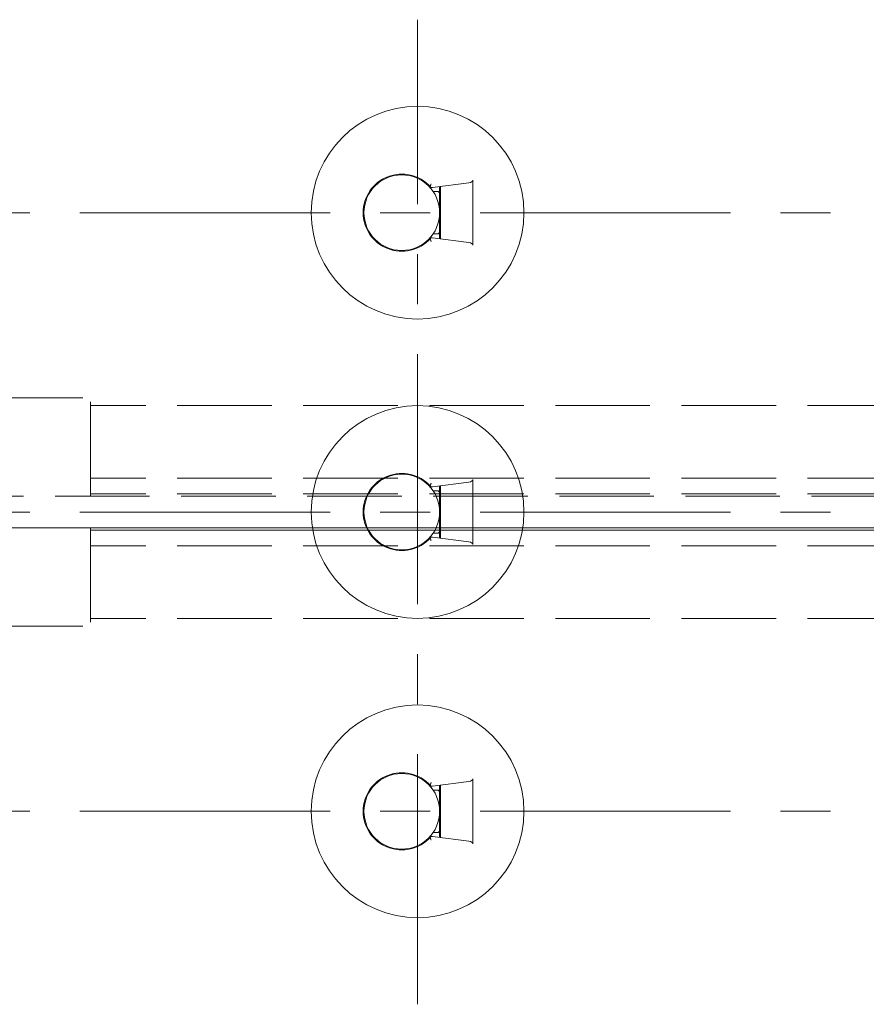
# Model space of a CAD drawing. Extents: x 0 to 1010, y 0 to 1597.
# Drawn here: x 496 to 550, y 84 to 146 of the extents above; entities that cross this region are included whole.
import ezdxf

# ---------------------------------------------------------------- set-up
doc = ezdxf.new("R2010")
doc.units = 0
doc.linetypes.add('CENTER', pattern=[50.8, 31.75, -6.35, 6.35, -6.35])
doc.linetypes.add('YHIDDEN_1', pattern=[4, 3, -1])
doc.layers.add('YKK_12', color=2, linetype='CONTINUOUS', lineweight=13)
doc.layers.add('YKK_13', color=4, linetype='CONTINUOUS', lineweight=13)

msp = doc.modelspace()

# ---------------------------------------------------------------- linework, layer by layer
at = {"layer": 'YKK_12', "linetype": 'CENTER', "ltscale": 0.5}
for p, q in [((521.028, 83.835), (521.028, 146.335)), ((296.405, 134.085), (804.151, 134.085)), ((296.405, 115.085), (804.151, 115.085)), ((296.405, 96.085), (804.151, 96.085))]:
    msp.add_line(p, q, dxfattribs=at)
at = {"layer": 'YKK_12', "color": 5, "linetype": 'YHIDDEN_1', "ltscale": 2}
for p, q in [((493.778, 122.335), (500.278, 122.335)), ((500.278, 116.085), (500.278, 122.335)), ((599.778, 121.835), (500.278, 121.835)), ((599.778, 117.235), (500.278, 117.235)), ((482.028, 116.085), (591.055, 116.085)), ((482.028, 116.085), (618.028, 116.085)), ((599.778, 116.235), (500.278, 116.235)), ((591.055, 114.085), (482.028, 114.085)), ((618.028, 114.085), (482.028, 114.085)), ((500.278, 114.085), (500.278, 107.835)), ((500.278, 113.935), (591.028, 113.935)), ((599.778, 113.935), (500.278, 113.935)), ((500.278, 113.935), (587.028, 113.935)), ((599.778, 112.935), (500.278, 112.935)), ((599.778, 108.335), (500.278, 108.335)), ((493.778, 107.835), (500.278, 107.835))]:
    msp.add_line(p, q, dxfattribs=at)
at = {"layer": 'YKK_13', "linetype": 'Continuous'}
for p, q in [((521.827, 135.751), (521.828, 135.752)), ((521.827, 135.75), (521.827, 135.751)), ((521.827, 135.749), (521.827, 135.75)), ((521.828, 135.752), (521.829, 135.754)), ((521.829, 135.754), (521.83, 135.757)), ((521.83, 135.757), (521.831, 135.76)), ((521.831, 135.76), (521.832, 135.763)), ((521.832, 135.763), (521.833, 135.766)), ((521.833, 135.766), (521.835, 135.77)), ((521.835, 135.77), (521.836, 135.774)), ((521.836, 135.774), (521.838, 135.779)), ((521.838, 135.779), (521.84, 135.784)), ((521.84, 135.784), (521.842, 135.789)), ((521.842, 135.789), (521.844, 135.794)), ((521.844, 135.794), (521.846, 135.8)), ((521.846, 135.8), (521.848, 135.806)), ((521.848, 135.806), (521.851, 135.812)), ((521.851, 135.812), (521.853, 135.819)), ((521.853, 135.819), (521.856, 135.825)), ((521.856, 135.825), (521.858, 135.832)), ((521.858, 135.832), (521.861, 135.839)), ((521.861, 135.839), (521.863, 135.846)), ((521.863, 135.846), (521.866, 135.853)), ((521.866, 135.853), (521.869, 135.86)), ((521.869, 135.86), (521.871, 135.867)), ((521.871, 135.867), (521.874, 135.875)), ((521.874, 135.875), (521.877, 135.882)), ((521.877, 135.882), (521.88, 135.89)), ((521.879, 135.69), (521.88, 135.69)), ((521.879, 135.69), (521.88, 135.69)), ((521.88, 135.89), (521.882, 135.897)), ((521.88, 135.69), (521.881, 135.69)), ((521.881, 135.69), (521.882, 135.689)), ((521.882, 135.897), (521.885, 135.905)), ((521.882, 135.689), (521.883, 135.689)), ((521.883, 135.689), (521.885, 135.689)), ((521.885, 135.689), (521.887, 135.689)), ((521.887, 135.689), (521.889, 135.689)), ((521.889, 135.689), (521.891, 135.689)), ((521.891, 135.689), (521.893, 135.689)), ((521.893, 135.689), (521.896, 135.689)), ((521.896, 135.689), (521.898, 135.689)), ((521.898, 135.689), (521.901, 135.689)), ((521.901, 135.689), (521.904, 135.689)), ((521.904, 135.689), (521.908, 135.689)), ((521.908, 135.689), (521.911, 135.689)), ((521.911, 135.689), (521.915, 135.689)), ((521.915, 135.689), (521.918, 135.689)), ((521.918, 135.689), (521.922, 135.689)), ((521.922, 135.689), (521.926, 135.689)), ((521.926, 135.689), (521.93, 135.69)), ((521.93, 135.69), (521.934, 135.69)), ((521.934, 135.69), (521.939, 135.69)), ((521.939, 135.69), (521.943, 135.69)), ((521.943, 135.69), (521.948, 135.691)), ((521.948, 135.691), (521.952, 135.691)), ((521.952, 135.691), (521.957, 135.691)), ((521.957, 135.691), (521.962, 135.691)), ((521.962, 135.691), (521.967, 135.692)), ((521.967, 135.692), (521.972, 135.692)), ((522.428, 135.713), (522.428, 135.712)), ((522.428, 135.712), (522.428, 135.711)), ((522.428, 135.711), (522.428, 135.709)), ((522.428, 135.709), (522.428, 135.707)), ((522.428, 135.707), (522.428, 135.705)), ((522.428, 135.705), (522.428, 135.701)), ((522.428, 135.701), (522.428, 135.697)), ((522.428, 135.697), (522.428, 135.692)), ((522.428, 135.692), (522.428, 135.687)), ((522.428, 135.687), (522.428, 135.682)), ((522.428, 135.682), (522.428, 135.677)), ((522.428, 135.677), (522.428, 135.671)), ((522.428, 135.671), (522.428, 135.665)), ((522.428, 135.665), (522.428, 135.659)), ((522.428, 135.659), (522.428, 135.652)), ((522.428, 135.652), (522.428, 135.646)), ((522.428, 135.646), (522.428, 135.639)), ((522.428, 135.639), (522.428, 135.632)), ((522.428, 135.632), (522.428, 135.625)), ((522.428, 135.625), (522.428, 135.618)), ((522.428, 135.618), (522.428, 135.611)), ((522.428, 135.611), (522.428, 135.604)), ((522.428, 135.604), (522.428, 135.597)), ((522.428, 135.597), (522.428, 135.589)), ((522.428, 135.589), (522.428, 135.582)), ((522.428, 135.582), (522.428, 135.574)), ((522.428, 135.574), (522.428, 135.567)), ((522.428, 135.567), (522.428, 135.559)), ((522.428, 135.559), (522.428, 135.552)), ((522.428, 135.552), (522.428, 135.544)), ((522.428, 135.544), (522.428, 135.536)), ((522.428, 135.536), (522.428, 135.529)), ((522.428, 135.529), (522.428, 135.521)), ((522.428, 135.521), (522.428, 135.513)), ((522.428, 135.513), (522.428, 135.506)), ((522.428, 135.506), (522.428, 135.498)), ((522.428, 135.498), (522.428, 135.49)), ((522.428, 135.49), (522.428, 135.482)), ((522.428, 135.482), (522.428, 135.474)), ((522.428, 135.474), (522.428, 135.467)), ((522.428, 135.467), (522.428, 135.459)), ((522.428, 135.459), (522.428, 135.451)), ((522.428, 135.451), (522.428, 135.443)), ((522.428, 135.443), (522.428, 135.436)), ((522.428, 135.436), (522.428, 135.428)), ((522.428, 132.743), (522.428, 132.736)), ((522.428, 132.736), (522.428, 132.729)), ((522.428, 132.729), (522.428, 132.722)), ((522.428, 132.722), (522.428, 132.715)), ((522.428, 132.715), (522.428, 132.708)), ((522.428, 132.708), (522.428, 132.7)), ((522.428, 132.7), (522.428, 132.693)), ((522.428, 132.693), (522.428, 132.686)), ((522.428, 132.686), (522.428, 132.679)), ((522.428, 132.679), (522.428, 132.672)), ((522.428, 132.672), (522.428, 132.665)), ((522.428, 132.665), (522.428, 132.658)), ((522.428, 132.658), (522.428, 132.651)), ((522.428, 132.651), (522.428, 132.645)), ((522.428, 132.645), (522.428, 132.638)), ((522.428, 132.638), (522.428, 132.631)), ((522.428, 132.631), (522.428, 132.624)), ((522.428, 132.624), (522.428, 132.617)), ((522.428, 132.617), (522.428, 132.61)), ((522.428, 132.61), (522.428, 132.603)), ((522.428, 132.603), (522.428, 132.597)), ((522.428, 132.597), (522.428, 132.59)), ((522.428, 132.59), (522.428, 132.583)), ((522.428, 132.583), (522.428, 132.577)), ((522.428, 132.577), (522.428, 132.57)), ((522.428, 132.57), (522.428, 132.564)), ((522.428, 132.564), (522.428, 132.557)), ((522.428, 132.557), (522.428, 132.551)), ((522.428, 132.551), (522.428, 132.544)), ((522.428, 132.544), (522.428, 132.538)), ((522.428, 132.538), (522.428, 132.532)), ((522.428, 132.532), (522.428, 132.526)), ((522.428, 132.526), (522.428, 132.52)), ((522.428, 132.52), (522.428, 132.514)), ((522.428, 132.514), (522.428, 132.509)), ((522.428, 132.509), (522.428, 132.503)), ((522.428, 132.503), (522.428, 132.498)), ((521.827, 132.421), (521.827, 132.421)), ((521.827, 132.421), (521.827, 132.42)), ((521.827, 132.42), (521.828, 132.418)), ((521.828, 132.418), (521.829, 132.416)), ((521.829, 132.416), (521.83, 132.414)), ((521.83, 132.414), (521.831, 132.411)), ((521.831, 132.411), (521.832, 132.408)), ((521.832, 132.408), (521.833, 132.404)), ((521.833, 132.404), (521.835, 132.4)), ((521.835, 132.4), (521.836, 132.396)), ((521.836, 132.396), (521.838, 132.391)), ((521.838, 132.391), (521.84, 132.387)), ((521.84, 132.387), (521.842, 132.381)), ((521.842, 132.381), (521.844, 132.376)), ((521.844, 132.376), (521.846, 132.37)), ((521.846, 132.37), (521.848, 132.364)), ((521.848, 132.364), (521.851, 132.358)), ((521.851, 132.358), (521.853, 132.352)), ((521.853, 132.352), (521.856, 132.345)), ((521.856, 132.345), (521.858, 132.339)), ((521.858, 132.339), (521.861, 132.332)), ((521.861, 132.332), (521.863, 132.325)), ((521.863, 132.325), (521.866, 132.318)), ((521.866, 132.318), (521.869, 132.31)), ((521.869, 132.31), (521.871, 132.303)), ((521.871, 132.303), (521.874, 132.296)), ((521.874, 132.296), (521.877, 132.288)), ((521.877, 132.288), (521.88, 132.281)), ((521.88, 132.481), (521.879, 132.48)), ((521.879, 132.48), (521.879, 132.48)), ((521.881, 132.481), (521.88, 132.481)), ((521.88, 132.281), (521.882, 132.273)), ((521.882, 132.481), (521.881, 132.481)), ((521.883, 132.481), (521.882, 132.481)), ((521.882, 132.273), (521.885, 132.266)), ((521.885, 132.481), (521.883, 132.481)), ((521.887, 132.481), (521.885, 132.481)), ((521.889, 132.482), (521.887, 132.481)), ((521.891, 132.482), (521.889, 132.482)), ((521.893, 132.482), (521.891, 132.482)), ((521.896, 132.482), (521.893, 132.482)), ((521.899, 132.482), (521.896, 132.482)), ((521.901, 132.482), (521.899, 132.482)), ((521.905, 132.482), (521.901, 132.482)), ((521.908, 132.482), (521.905, 132.482)), ((521.911, 132.481), (521.908, 132.482)), ((521.915, 132.481), (521.911, 132.481)), ((521.918, 132.481), (521.915, 132.481)), ((521.922, 132.481), (521.918, 132.481)), ((521.926, 132.481), (521.922, 132.481)), ((521.93, 132.481), (521.926, 132.481)), ((521.934, 132.481), (521.93, 132.481)), ((521.939, 132.48), (521.934, 132.481)), ((521.943, 132.48), (521.939, 132.48)), ((521.948, 132.48), (521.943, 132.48)), ((521.952, 132.48), (521.948, 132.48)), ((521.957, 132.479), (521.952, 132.48)), ((521.962, 132.479), (521.957, 132.479)), ((521.967, 132.479), (521.962, 132.479)), ((521.972, 132.478), (521.967, 132.479)), ((522.428, 132.498), (522.428, 132.493)), ((522.428, 132.493), (522.428, 132.488)), ((522.428, 132.488), (522.428, 132.483)), ((522.428, 132.483), (522.428, 132.479)), ((522.428, 132.479), (522.428, 132.474)), ((522.428, 132.474), (522.428, 132.471)), ((522.428, 132.471), (522.428, 132.467)), ((522.428, 132.467), (522.428, 132.464)), ((522.428, 132.464), (522.428, 132.462)), ((522.428, 132.462), (522.428, 132.46)), ((522.428, 132.46), (522.428, 132.458)), ((522.428, 132.458), (522.428, 132.458)), ((522.428, 132.458), (522.428, 132.457)), ((521.874, 116.875), (521.877, 116.882)), ((521.877, 116.882), (521.88, 116.89)), ((521.88, 116.89), (521.882, 116.897)), ((521.882, 116.897), (521.885, 116.905)), ((521.827, 116.751), (521.828, 116.752)), ((521.827, 116.75), (521.827, 116.751)), ((521.827, 116.749), (521.827, 116.75)), ((521.828, 116.752), (521.829, 116.754)), ((521.829, 116.754), (521.83, 116.757)), ((521.83, 116.757), (521.831, 116.76)), ((521.831, 116.76), (521.832, 116.763)), ((521.832, 116.763), (521.833, 116.766)), ((521.833, 116.766), (521.835, 116.77)), ((521.835, 116.77), (521.836, 116.774)), ((521.836, 116.774), (521.838, 116.779)), ((521.838, 116.779), (521.84, 116.784)), ((521.84, 116.784), (521.842, 116.789)), ((521.842, 116.789), (521.844, 116.794)), ((521.844, 116.794), (521.846, 116.8)), ((521.846, 116.8), (521.848, 116.806)), ((521.848, 116.806), (521.851, 116.812)), ((521.851, 116.812), (521.853, 116.819)), ((521.853, 116.819), (521.856, 116.825)), ((521.856, 116.825), (521.858, 116.832)), ((521.858, 116.832), (521.861, 116.839)), ((521.861, 116.839), (521.863, 116.846)), ((521.863, 116.846), (521.866, 116.853)), ((521.866, 116.853), (521.869, 116.86)), ((521.869, 116.86), (521.871, 116.867)), ((521.871, 116.867), (521.874, 116.875)), ((521.879, 116.69), (521.88, 116.69)), ((521.879, 116.69), (521.88, 116.69)), ((521.88, 116.69), (521.881, 116.69)), ((521.881, 116.69), (521.882, 116.689)), ((521.882, 116.689), (521.883, 116.689)), ((521.883, 116.689), (521.885, 116.689)), ((521.885, 116.689), (521.887, 116.689)), ((521.887, 116.689), (521.889, 116.689)), ((521.889, 116.689), (521.891, 116.689)), ((521.891, 116.689), (521.893, 116.689)), ((521.893, 116.689), (521.896, 116.689)), ((521.896, 116.689), (521.898, 116.689)), ((521.898, 116.689), (521.901, 116.689)), ((521.901, 116.689), (521.904, 116.689)), ((521.904, 116.689), (521.908, 116.689)), ((521.908, 116.689), (521.911, 116.689)), ((521.911, 116.689), (521.915, 116.689)), ((521.915, 116.689), (521.918, 116.689)), ((521.918, 116.689), (521.922, 116.689)), ((521.922, 116.689), (521.926, 116.689)), ((521.926, 116.689), (521.93, 116.69)), ((521.93, 116.69), (521.934, 116.69)), ((521.934, 116.69), (521.939, 116.69)), ((521.939, 116.69), (521.943, 116.69)), ((521.943, 116.69), (521.948, 116.691)), ((521.948, 116.691), (521.952, 116.691)), ((521.952, 116.691), (521.957, 116.691)), ((521.957, 116.691), (521.962, 116.691)), ((521.962, 116.691), (521.967, 116.692)), ((521.967, 116.692), (521.972, 116.692)), ((522.428, 116.713), (522.428, 116.712)), ((522.428, 116.712), (522.428, 116.711)), ((522.428, 116.711), (522.428, 116.709)), ((522.428, 116.709), (522.428, 116.707)), ((522.428, 116.707), (522.428, 116.705)), ((522.428, 116.705), (522.428, 116.701)), ((522.428, 116.701), (522.428, 116.697)), ((522.428, 116.697), (522.428, 116.692)), ((522.428, 116.692), (522.428, 116.687)), ((522.428, 116.687), (522.428, 116.682)), ((522.428, 116.682), (522.428, 116.677)), ((522.428, 116.677), (522.428, 116.671)), ((522.428, 116.671), (522.428, 116.665)), ((522.428, 116.665), (522.428, 116.659)), ((522.428, 116.659), (522.428, 116.652)), ((522.428, 116.652), (522.428, 116.646)), ((522.428, 116.646), (522.428, 116.639)), ((522.428, 116.639), (522.428, 116.632)), ((522.428, 116.632), (522.428, 116.625)), ((522.428, 116.625), (522.428, 116.618)), ((522.428, 116.618), (522.428, 116.611)), ((522.428, 116.611), (522.428, 116.604)), ((522.428, 116.604), (522.428, 116.597)), ((522.428, 116.597), (522.428, 116.589)), ((522.428, 116.589), (522.428, 116.582)), ((522.428, 116.582), (522.428, 116.574)), ((522.428, 116.574), (522.428, 116.567)), ((522.428, 116.567), (522.428, 116.559)), ((522.428, 116.559), (522.428, 116.552)), ((522.428, 116.552), (522.428, 116.544)), ((522.428, 116.544), (522.428, 116.536)), ((522.428, 116.536), (522.428, 116.529)), ((522.428, 116.529), (522.428, 116.521)), ((522.428, 116.521), (522.428, 116.513)), ((522.428, 116.513), (522.428, 116.506)), ((522.428, 116.506), (522.428, 116.498)), ((522.428, 116.498), (522.428, 116.49)), ((522.428, 116.49), (522.428, 116.482)), ((522.428, 116.482), (522.428, 116.474)), ((522.428, 116.474), (522.428, 116.467)), ((522.428, 116.467), (522.428, 116.459)), ((522.428, 116.459), (522.428, 116.451)), ((522.428, 116.451), (522.428, 116.443)), ((522.428, 116.443), (522.428, 116.436)), ((522.428, 116.436), (522.428, 116.428)), ((521.827, 113.421), (521.827, 113.421)), ((521.827, 113.421), (521.827, 113.42)), ((521.827, 113.42), (521.828, 113.418)), ((521.828, 113.418), (521.829, 113.416)), ((521.829, 113.416), (521.83, 113.414)), ((521.83, 113.414), (521.831, 113.411)), ((521.831, 113.411), (521.832, 113.408)), ((521.832, 113.408), (521.833, 113.404)), ((521.833, 113.404), (521.835, 113.4)), ((521.835, 113.4), (521.836, 113.396)), ((521.836, 113.396), (521.838, 113.391)), ((521.838, 113.391), (521.84, 113.387)), ((521.84, 113.387), (521.842, 113.381)), ((521.842, 113.381), (521.844, 113.376)), ((521.844, 113.376), (521.846, 113.37)), ((521.846, 113.37), (521.848, 113.364)), ((521.848, 113.364), (521.851, 113.358)), ((521.851, 113.358), (521.853, 113.352)), ((521.853, 113.352), (521.856, 113.345)), ((521.856, 113.345), (521.858, 113.339)), ((521.858, 113.339), (521.861, 113.332)), ((521.861, 113.332), (521.863, 113.325)), ((521.863, 113.325), (521.866, 113.318)), ((521.866, 113.318), (521.869, 113.31)), ((521.869, 113.31), (521.871, 113.303)), ((521.871, 113.303), (521.874, 113.296)), ((521.874, 113.296), (521.877, 113.288)), ((521.877, 113.288), (521.88, 113.281)), ((521.88, 113.481), (521.879, 113.48)), ((521.879, 113.48), (521.879, 113.48)), ((521.881, 113.481), (521.88, 113.481)), ((521.88, 113.281), (521.882, 113.273)), ((521.882, 113.481), (521.881, 113.481)), ((521.883, 113.481), (521.882, 113.481)), ((521.882, 113.273), (521.885, 113.266)), ((521.885, 113.481), (521.883, 113.481)), ((521.887, 113.481), (521.885, 113.481)), ((521.889, 113.481), (521.887, 113.481)), ((521.891, 113.482), (521.889, 113.481)), ((521.893, 113.482), (521.891, 113.482)), ((521.896, 113.482), (521.893, 113.482)), ((521.899, 113.482), (521.896, 113.482)), ((521.901, 113.482), (521.899, 113.482)), ((521.905, 113.482), (521.901, 113.482)), ((521.908, 113.481), (521.905, 113.482)), ((521.911, 113.481), (521.908, 113.481)), ((521.915, 113.481), (521.911, 113.481)), ((521.918, 113.481), (521.915, 113.481)), ((521.922, 113.481), (521.918, 113.481)), ((521.926, 113.481), (521.922, 113.481)), ((521.93, 113.481), (521.926, 113.481)), ((521.934, 113.481), (521.93, 113.481)), ((521.939, 113.48), (521.934, 113.481)), ((521.943, 113.48), (521.939, 113.48)), ((521.948, 113.48), (521.943, 113.48)), ((521.952, 113.48), (521.948, 113.48)), ((521.957, 113.479), (521.952, 113.48)), ((521.962, 113.479), (521.957, 113.479)), ((521.967, 113.479), (521.962, 113.479)), ((521.972, 113.478), (521.967, 113.479)), ((522.428, 113.743), (522.428, 113.736)), ((522.428, 113.736), (522.428, 113.729)), ((522.428, 113.729), (522.428, 113.722)), ((522.428, 113.722), (522.428, 113.715)), ((522.428, 113.715), (522.428, 113.708)), ((522.428, 113.708), (522.428, 113.7)), ((522.428, 113.7), (522.428, 113.693)), ((522.428, 113.693), (522.428, 113.686)), ((522.428, 113.686), (522.428, 113.679)), ((522.428, 113.679), (522.428, 113.672)), ((522.428, 113.672), (522.428, 113.665)), ((522.428, 113.665), (522.428, 113.658)), ((522.428, 113.658), (522.428, 113.651)), ((522.428, 113.651), (522.428, 113.645)), ((522.428, 113.645), (522.428, 113.638)), ((522.428, 113.638), (522.428, 113.631)), ((522.428, 113.631), (522.428, 113.624)), ((522.428, 113.624), (522.428, 113.617)), ((522.428, 113.617), (522.428, 113.61)), ((522.428, 113.61), (522.428, 113.603)), ((522.428, 113.603), (522.428, 113.597)), ((522.428, 113.597), (522.428, 113.59)), ((522.428, 113.59), (522.428, 113.583)), ((522.428, 113.583), (522.428, 113.577)), ((522.428, 113.577), (522.428, 113.57)), ((522.428, 113.57), (522.428, 113.564)), ((522.428, 113.564), (522.428, 113.557)), ((522.428, 113.557), (522.428, 113.551)), ((522.428, 113.551), (522.428, 113.544)), ((522.428, 113.544), (522.428, 113.538)), ((522.428, 113.538), (522.428, 113.532)), ((522.428, 113.532), (522.428, 113.526)), ((522.428, 113.526), (522.428, 113.52)), ((522.428, 113.52), (522.428, 113.514)), ((522.428, 113.514), (522.428, 113.509)), ((522.428, 113.509), (522.428, 113.503)), ((522.428, 113.503), (522.428, 113.498)), ((522.428, 113.498), (522.428, 113.493)), ((522.428, 113.493), (522.428, 113.488)), ((522.428, 113.488), (522.428, 113.483)), ((522.428, 113.483), (522.428, 113.479)), ((522.428, 113.479), (522.428, 113.474)), ((522.428, 113.474), (522.428, 113.471)), ((522.428, 113.471), (522.428, 113.467)), ((522.428, 113.467), (522.428, 113.464)), ((522.428, 113.464), (522.428, 113.462)), ((522.428, 113.462), (522.428, 113.46)), ((522.428, 113.46), (522.428, 113.458)), ((522.428, 113.458), (522.428, 113.458)), ((522.428, 113.458), (522.428, 113.457)), ((521.827, 97.751), (521.828, 97.752)), ((521.827, 97.75), (521.827, 97.751)), ((521.827, 97.749), (521.827, 97.75)), ((521.828, 97.752), (521.829, 97.754)), ((521.829, 97.754), (521.83, 97.757)), ((521.83, 97.757), (521.831, 97.76)), ((521.831, 97.76), (521.832, 97.763)), ((521.832, 97.763), (521.833, 97.766)), ((521.833, 97.766), (521.835, 97.77)), ((521.835, 97.77), (521.836, 97.774)), ((521.836, 97.774), (521.838, 97.779)), ((521.838, 97.779), (521.84, 97.784)), ((521.84, 97.784), (521.842, 97.789)), ((521.842, 97.789), (521.844, 97.794)), ((521.844, 97.794), (521.846, 97.8)), ((521.846, 97.8), (521.848, 97.806)), ((521.848, 97.806), (521.851, 97.812)), ((521.851, 97.812), (521.853, 97.819)), ((521.853, 97.819), (521.856, 97.825)), ((521.856, 97.825), (521.858, 97.832)), ((521.858, 97.832), (521.861, 97.839)), ((521.861, 97.839), (521.863, 97.846)), ((521.863, 97.846), (521.866, 97.853)), ((521.866, 97.853), (521.869, 97.86)), ((521.869, 97.86), (521.871, 97.867)), ((521.871, 97.867), (521.874, 97.875)), ((521.874, 97.875), (521.877, 97.882)), ((521.877, 97.882), (521.88, 97.89)), ((521.879, 97.69), (521.88, 97.69)), ((521.879, 97.69), (521.88, 97.69)), ((521.88, 97.89), (521.882, 97.897)), ((521.88, 97.69), (521.881, 97.69)), ((521.881, 97.69), (521.882, 97.689)), ((521.882, 97.897), (521.885, 97.905)), ((521.882, 97.689), (521.883, 97.689)), ((521.883, 97.689), (521.885, 97.689)), ((521.885, 97.689), (521.887, 97.689)), ((521.887, 97.689), (521.889, 97.689)), ((521.889, 97.689), (521.891, 97.689)), ((521.891, 97.689), (521.893, 97.689)), ((521.893, 97.689), (521.896, 97.689)), ((521.896, 97.689), (521.898, 97.689)), ((521.898, 97.689), (521.901, 97.689)), ((521.901, 97.689), (521.904, 97.689)), ((521.904, 97.689), (521.908, 97.689)), ((521.908, 97.689), (521.911, 97.689)), ((521.911, 97.689), (521.915, 97.689)), ((521.915, 97.689), (521.918, 97.689)), ((521.918, 97.689), (521.922, 97.689)), ((521.922, 97.689), (521.926, 97.689)), ((521.926, 97.689), (521.93, 97.69)), ((521.93, 97.69), (521.934, 97.69)), ((521.934, 97.69), (521.939, 97.69)), ((521.939, 97.69), (521.943, 97.69)), ((521.943, 97.69), (521.948, 97.691)), ((521.948, 97.691), (521.952, 97.691)), ((521.952, 97.691), (521.957, 97.691)), ((521.957, 97.691), (521.962, 97.691)), ((521.962, 97.691), (521.967, 97.692)), ((521.967, 97.692), (521.972, 97.692)), ((522.428, 97.713), (522.428, 97.712)), ((522.428, 97.712), (522.428, 97.711)), ((522.428, 97.711), (522.428, 97.709)), ((522.428, 97.709), (522.428, 97.707)), ((522.428, 97.707), (522.428, 97.705)), ((522.428, 97.705), (522.428, 97.701)), ((522.428, 97.701), (522.428, 97.697)), ((522.428, 97.697), (522.428, 97.692)), ((522.428, 97.692), (522.428, 97.687)), ((522.428, 97.687), (522.428, 97.682)), ((522.428, 97.682), (522.428, 97.677)), ((522.428, 97.677), (522.428, 97.671)), ((522.428, 97.671), (522.428, 97.665)), ((522.428, 97.665), (522.428, 97.659)), ((522.428, 97.659), (522.428, 97.652)), ((522.428, 97.652), (522.428, 97.646)), ((522.428, 97.646), (522.428, 97.639)), ((522.428, 97.639), (522.428, 97.632)), ((522.428, 97.632), (522.428, 97.625)), ((522.428, 97.625), (522.428, 97.618)), ((522.428, 97.618), (522.428, 97.611)), ((522.428, 97.611), (522.428, 97.604)), ((522.428, 97.604), (522.428, 97.597)), ((522.428, 97.597), (522.428, 97.589)), ((522.428, 97.589), (522.428, 97.582)), ((522.428, 97.582), (522.428, 97.574)), ((522.428, 97.574), (522.428, 97.567)), ((522.428, 97.567), (522.428, 97.559)), ((522.428, 97.559), (522.428, 97.552)), ((522.428, 97.552), (522.428, 97.544)), ((522.428, 97.544), (522.428, 97.536)), ((522.428, 97.536), (522.428, 97.529)), ((522.428, 97.529), (522.428, 97.521)), ((522.428, 97.521), (522.428, 97.513)), ((522.428, 97.513), (522.428, 97.506)), ((522.428, 97.506), (522.428, 97.498)), ((522.428, 97.498), (522.428, 97.49)), ((522.428, 97.49), (522.428, 97.482)), ((522.428, 97.482), (522.428, 97.474)), ((522.428, 97.474), (522.428, 97.467)), ((522.428, 97.467), (522.428, 97.459)), ((522.428, 97.459), (522.428, 97.451)), ((522.428, 97.451), (522.428, 97.443)), ((522.428, 97.443), (522.428, 97.436)), ((522.428, 97.436), (522.428, 97.428)), ((521.827, 94.421), (521.827, 94.421)), ((521.827, 94.421), (521.827, 94.42)), ((521.827, 94.42), (521.828, 94.418)), ((521.828, 94.418), (521.829, 94.416)), ((521.829, 94.416), (521.83, 94.414)), ((521.83, 94.414), (521.831, 94.411)), ((521.831, 94.411), (521.832, 94.408)), ((521.832, 94.408), (521.833, 94.404)), ((521.833, 94.404), (521.835, 94.4)), ((521.835, 94.4), (521.836, 94.396)), ((521.836, 94.396), (521.838, 94.391)), ((521.838, 94.391), (521.84, 94.387)), ((521.84, 94.387), (521.842, 94.381)), ((521.842, 94.381), (521.844, 94.376)), ((521.844, 94.376), (521.846, 94.37)), ((521.88, 94.481), (521.879, 94.48)), ((521.879, 94.48), (521.879, 94.48)), ((521.881, 94.481), (521.88, 94.481)), ((521.882, 94.481), (521.881, 94.481)), ((521.883, 94.481), (521.882, 94.481)), ((521.885, 94.481), (521.883, 94.481)), ((521.887, 94.481), (521.885, 94.481)), ((521.889, 94.481), (521.887, 94.481)), ((521.891, 94.482), (521.889, 94.481)), ((521.893, 94.482), (521.891, 94.482)), ((521.896, 94.482), (521.893, 94.482)), ((521.899, 94.482), (521.896, 94.482)), ((521.901, 94.482), (521.899, 94.482)), ((521.905, 94.482), (521.901, 94.482)), ((521.908, 94.481), (521.905, 94.482)), ((521.911, 94.481), (521.908, 94.481)), ((521.915, 94.481), (521.911, 94.481)), ((521.918, 94.481), (521.915, 94.481)), ((521.922, 94.481), (521.918, 94.481)), ((521.926, 94.481), (521.922, 94.481)), ((521.93, 94.481), (521.926, 94.481)), ((521.934, 94.481), (521.93, 94.481)), ((521.939, 94.48), (521.934, 94.481)), ((521.943, 94.48), (521.939, 94.48)), ((521.948, 94.48), (521.943, 94.48)), ((521.952, 94.48), (521.948, 94.48)), ((521.957, 94.479), (521.952, 94.48)), ((521.962, 94.479), (521.957, 94.479)), ((521.967, 94.479), (521.962, 94.479)), ((521.972, 94.478), (521.967, 94.479)), ((522.428, 94.743), (522.428, 94.736)), ((522.428, 94.736), (522.428, 94.729)), ((522.428, 94.729), (522.428, 94.722)), ((522.428, 94.722), (522.428, 94.715)), ((522.428, 94.715), (522.428, 94.708)), ((522.428, 94.708), (522.428, 94.7)), ((522.428, 94.7), (522.428, 94.693)), ((522.428, 94.693), (522.428, 94.686)), ((522.428, 94.686), (522.428, 94.679)), ((522.428, 94.679), (522.428, 94.672)), ((522.428, 94.672), (522.428, 94.665)), ((522.428, 94.665), (522.428, 94.658)), ((522.428, 94.658), (522.428, 94.651)), ((522.428, 94.651), (522.428, 94.645)), ((522.428, 94.645), (522.428, 94.638)), ((522.428, 94.638), (522.428, 94.631)), ((522.428, 94.631), (522.428, 94.624)), ((522.428, 94.624), (522.428, 94.617)), ((522.428, 94.617), (522.428, 94.61)), ((522.428, 94.61), (522.428, 94.603)), ((522.428, 94.603), (522.428, 94.597)), ((522.428, 94.597), (522.428, 94.59)), ((522.428, 94.59), (522.428, 94.583)), ((522.428, 94.583), (522.428, 94.577)), ((522.428, 94.577), (522.428, 94.57)), ((522.428, 94.57), (522.428, 94.564)), ((522.428, 94.564), (522.428, 94.557)), ((522.428, 94.557), (522.428, 94.551)), ((522.428, 94.551), (522.428, 94.544)), ((522.428, 94.544), (522.428, 94.538)), ((522.428, 94.538), (522.428, 94.532)), ((522.428, 94.532), (522.428, 94.526)), ((522.428, 94.526), (522.428, 94.52)), ((522.428, 94.52), (522.428, 94.514)), ((522.428, 94.514), (522.428, 94.509)), ((522.428, 94.509), (522.428, 94.503)), ((522.428, 94.503), (522.428, 94.498)), ((522.428, 94.498), (522.428, 94.493)), ((522.428, 94.493), (522.428, 94.488)), ((522.428, 94.488), (522.428, 94.483)), ((522.428, 94.483), (522.428, 94.479)), ((522.428, 94.479), (522.428, 94.474)), ((522.428, 94.474), (522.428, 94.471)), ((522.428, 94.471), (522.428, 94.467)), ((522.428, 94.467), (522.428, 94.464)), ((522.428, 94.464), (522.428, 94.462)), ((522.428, 94.462), (522.428, 94.46)), ((522.428, 94.46), (522.428, 94.458)), ((522.428, 94.458), (522.428, 94.458)), ((522.428, 94.458), (522.428, 94.457)), ((521.846, 94.37), (521.848, 94.364)), ((521.848, 94.364), (521.851, 94.358)), ((521.851, 94.358), (521.853, 94.352)), ((521.853, 94.352), (521.856, 94.345)), ((521.856, 94.345), (521.858, 94.339)), ((521.858, 94.339), (521.861, 94.332)), ((521.861, 94.332), (521.863, 94.325)), ((521.863, 94.325), (521.866, 94.318)), ((521.866, 94.318), (521.869, 94.31)), ((521.869, 94.31), (521.871, 94.303)), ((521.871, 94.303), (521.874, 94.296)), ((521.874, 94.296), (521.877, 94.288)), ((521.877, 94.288), (521.88, 94.281)), ((521.88, 94.281), (521.882, 94.273)), ((521.882, 94.273), (521.885, 94.266))]:
    msp.add_line(p, q, dxfattribs=at)
at = {"layer": 'YKK_13', "linetype": 'Continuous', "lineweight": 13}
for p, q in [((524.285, 135.973), (521.972, 135.692)), ((521.972, 135.691), (522.478, 135.737)), ((522.416, 135.731), (522.428, 135.713)), ((522.478, 135.737), (522.478, 132.433)), ((524.531, 132.025), (524.531, 136.146)), ((522.012, 135.435), (522.278, 135.435)), ((522.428, 135.428), (522.428, 135.285)), ((522.428, 135.285), (522.428, 132.885)), ((522.428, 134.835), (522.478, 134.835)), ((522.478, 133.335), (522.428, 133.335)), ((522.278, 132.735), (522.012, 132.735)), ((522.428, 132.885), (522.428, 132.743)), ((522.478, 132.433), (521.972, 132.48)), ((521.972, 132.478), (524.285, 132.198)), ((522.428, 132.457), (522.416, 132.439)), ((524.285, 116.973), (521.972, 116.692)), ((524.531, 113.025), (524.531, 117.146)), ((521.972, 116.691), (522.478, 116.737)), ((522.012, 116.435), (522.278, 116.435)), ((522.416, 116.731), (522.428, 116.713)), ((522.428, 116.428), (522.428, 116.285)), ((522.428, 116.285), (522.428, 113.885)), ((522.478, 116.737), (522.478, 113.433)), ((522.428, 115.835), (522.478, 115.835)), ((522.478, 114.335), (522.428, 114.335)), ((522.428, 113.885), (522.428, 113.743)), ((522.478, 113.433), (521.972, 113.48)), ((521.972, 113.478), (524.285, 113.198)), ((522.278, 113.735), (522.012, 113.735)), ((522.428, 113.457), (522.416, 113.439)), ((524.531, 94.025), (524.531, 98.146)), ((524.285, 97.973), (521.972, 97.692)), ((521.972, 97.691), (522.478, 97.737)), ((522.416, 97.731), (522.428, 97.713)), ((522.478, 97.737), (522.478, 94.433)), ((522.012, 97.435), (522.278, 97.435)), ((522.428, 97.428), (522.428, 97.285)), ((522.428, 97.285), (522.428, 94.885)), ((522.428, 96.835), (522.478, 96.835)), ((522.478, 95.335), (522.428, 95.335)), ((522.478, 94.433), (521.972, 94.48)), ((521.972, 94.478), (524.285, 94.198)), ((522.278, 94.735), (522.012, 94.735)), ((522.428, 94.457), (522.416, 94.439)), ((522.428, 94.885), (522.428, 94.743))]:
    msp.add_line(p, q, dxfattribs=at)
for centre, radius in [((521.028, 134.085), 6.75), ((520.028, 134.085), 2.4), ((521.028, 115.085), 6.75), ((520.028, 115.085), 2.4), ((521.028, 96.085), 6.75), ((520.028, 96.085), 2.4)]:
    msp.add_circle(centre, radius, dxfattribs=at)
for centre, radius, start, end in [((520.028, 134.085), 2.45, 42.76069, 317.23931), ((520.028, 134.085), 2.45, 40.93011, 42.76069), ((522.278, 135.285), 0.15, 0, 90), ((522.278, 132.885), 0.15, 270, 0), ((520.028, 134.085), 2.45, 317.23931, 319.06989), ((520.028, 115.085), 2.45, 42.76069, 317.23931), ((520.028, 115.085), 2.45, 40.93011, 42.76069), ((522.278, 116.285), 0.15, 0, 90), ((522.278, 113.885), 0.15, 270, 0), ((520.028, 115.085), 2.45, 317.23931, 319.06989), ((520.028, 96.085), 2.45, 42.76069, 317.23931), ((520.028, 96.085), 2.45, 40.93011, 42.76069), ((522.278, 97.285), 0.15, 0, 90), ((520.028, 96.085), 2.45, 317.23931, 319.06989), ((522.278, 94.885), 0.15, 270, 0)]:
    msp.add_arc(centre, radius, start, end, dxfattribs=at)
for centre, major_axis, start_param, end_param in [((524.272, 136.122), (0.259, 0.035), 4.686809, 6.205317), ((524.272, 132.048), (0.259, -0.035), 0.077868, 1.596376), ((524.272, 117.122), (0.259, 0.035), 4.686809, 6.205317), ((524.272, 113.048), (0.259, -0.035), 0.077868, 1.596376), ((524.272, 98.122), (0.259, 0.035), 4.686809, 6.205317), ((524.272, 94.048), (0.259, -0.035), 0.077868, 1.596376)]:
    msp.add_ellipse(centre, major_axis=major_axis, ratio=0.572635, start_param=start_param, end_param=end_param, dxfattribs=at)

doc.saveas('drawing.dxf')
